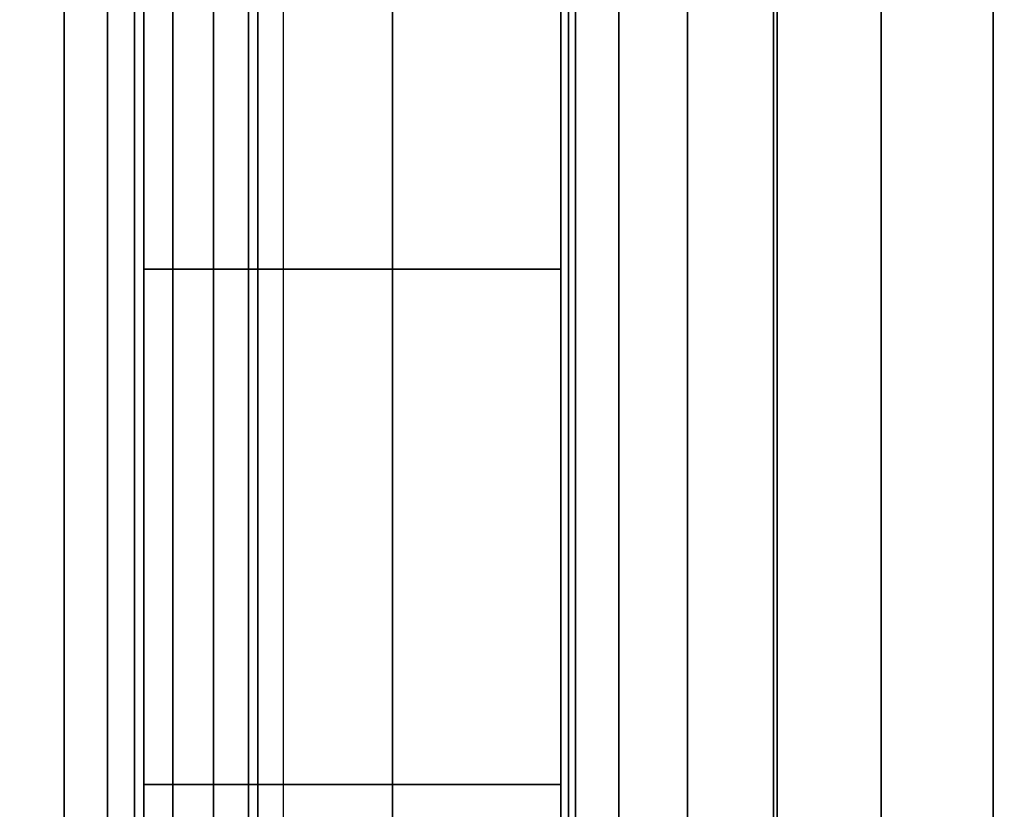
# Model space of a CAD drawing. Units: inches. Extents: x -0.2 to 42, y -27.1 to 0.
# Drawn here: x 0.8 to 0.9, y -24 to -23.9 of the extents above; entities that cross this region are included whole.
import ezdxf

# ---------------------------------------------------------------- set-up
doc = ezdxf.new("R2010")
doc.units = ezdxf.units.IN
doc.header["$MEASUREMENT"] = 0
for name, color, linetype in [('A-FURN-3-STOR-LWR-WD-BTTM-SRFC-HORZ', 255, 'Continuous'), ('A-FURN-3-STOR-LWR-WD-SDPNL-CORE', 33, 'Continuous'), ('A-FURN-3-STOR-LWR-WD-SDPNL-EDGE-HORZ', 255, 'Continuous'), ('A-FURN-3-STOR-LWR-WD-SDPNL-HOLE', 250, 'Continuous'), ('A-FURN-3-STOR-LWR-WD-SDPNL-SRFC-VERT', 255, 'Continuous'), ('A-FURN-3-STOR-LWR-WD-SHLF-HRDWR', 253, 'Continuous'), ('A-FURN-3-STOR-LWR-WD-SHLF-SRFC-HORZ', 255, 'Continuous'), ('A-FURN-3-STOR-LWR-WD-TOP-SRFC-HORZ', 255, 'Continuous')]:
    doc.layers.add(name, color=color, linetype=linetype)

msp = doc.modelspace()

# ---------------------------------------------------------------- linework, layer by layer
at = {"layer": 'A-FURN-3-STOR-LWR-WD-BTTM-SRFC-HORZ'}
for points in [[(0.789, -0.828, 5.527), (0.789, -26.898, 5.527), (41.211, -26.898, 5.527), (41.211, -0.828, 5.527)], [(0.809, -26.878, 2.777), (0.809, -0.848, 2.777), (41.191, -0.848, 2.777), (41.191, -26.878, 2.777)]]:
    msp.add_3dface(points, dxfattribs=at)
at = {"layer": 'A-FURN-3-STOR-LWR-WD-SDPNL-CORE'}
msp.add_3dface([(0.039, -26.93694, 83), (0.789, -26.93694, 83), (0.789, -0.15694, 83), (0.039, -0.15694, 83)], dxfattribs=at)
at = {"layer": 'A-FURN-3-STOR-LWR-WD-SDPNL-HOLE', "invisible_edges": 10}
for points in [[(0.799, -23.87789, 12.78092), (0.799, -23.90638, 12.79272), (0.799, -23.90638, 12.56454), (0.799, -23.87789, 12.57634)], [(0.799, -23.87789, 14.04076), (0.799, -23.90638, 14.05256), (0.799, -23.90638, 13.82439), (0.799, -23.87789, 13.83619)], [(0.799, -23.87789, 15.3006), (0.799, -23.90638, 15.3124), (0.799, -23.90638, 15.08423), (0.799, -23.87789, 15.09603)], [(0.799, -23.87789, 16.56044), (0.799, -23.90638, 16.57224), (0.799, -23.90638, 16.34407), (0.799, -23.87789, 16.35587)], [(0.799, -23.87789, 17.82029), (0.799, -23.90638, 17.83209), (0.799, -23.90638, 17.60391), (0.799, -23.87789, 17.61571)], [(0.799, -23.87789, 19.08013), (0.799, -23.90638, 19.09193), (0.799, -23.90638, 18.86376), (0.799, -23.87789, 18.87556)], [(0.799, -23.87789, 20.33997), (0.799, -23.90638, 20.35177), (0.799, -23.90638, 20.1236), (0.799, -23.87789, 20.1354)], [(0.799, -23.87789, 21.59981), (0.799, -23.90638, 21.61161), (0.799, -23.90638, 21.38344), (0.799, -23.87789, 21.39524)], [(0.799, -23.87789, 22.85966), (0.799, -23.90638, 22.87146), (0.799, -23.90638, 22.64328), (0.799, -23.87789, 22.65508)], [(0.799, -23.87789, 29.05144), (0.799, -23.90638, 29.06324), (0.799, -23.90638, 28.83507), (0.799, -23.87789, 28.84687)], [(0.799, -23.87789, 30.31129), (0.799, -23.90638, 30.32309), (0.799, -23.90638, 30.09491), (0.799, -23.87789, 30.10671)], [(0.799, -23.87789, 31.57113), (0.799, -23.90638, 31.58293), (0.799, -23.90638, 31.35476), (0.799, -23.87789, 31.36656)], [(0.799, -23.87789, 32.83097), (0.799, -23.90638, 32.84277), (0.799, -23.90638, 32.6146), (0.799, -23.87789, 32.6264)], [(0.799, -23.87789, 34.09081), (0.799, -23.90638, 34.10261), (0.799, -23.90638, 33.87444), (0.799, -23.87789, 33.88624)], [(0.799, -23.87789, 35.35066), (0.799, -23.90638, 35.36246), (0.799, -23.90638, 35.13428), (0.799, -23.87789, 35.14608)], [(0.799, -23.87789, 50.25392), (0.799, -23.90638, 50.26572), (0.799, -23.90638, 50.03754), (0.799, -23.87789, 50.04934)], [(0.799, -23.87789, 51.51376), (0.799, -23.90638, 51.52556), (0.799, -23.90638, 51.29739), (0.799, -23.87789, 51.30919)], [(0.799, -23.87789, 52.7736), (0.799, -23.90638, 52.7854), (0.799, -23.90638, 52.55723), (0.799, -23.87789, 52.56903)], [(0.799, -23.87789, 54.03344), (0.799, -23.90638, 54.04524), (0.799, -23.90638, 53.81707), (0.799, -23.87789, 53.82887)], [(0.799, -23.87789, 55.29329), (0.799, -23.90638, 55.30509), (0.799, -23.90638, 55.07691), (0.799, -23.87789, 55.08871)], [(0.799, -23.87789, 56.55313), (0.799, -23.90638, 56.56493), (0.799, -23.90638, 56.33676), (0.799, -23.87789, 56.34856)], [(0.799, -23.87789, 57.81297), (0.799, -23.90638, 57.82477), (0.799, -23.90638, 57.5966), (0.799, -23.87789, 57.6084)], [(0.799, -23.87789, 59.07281), (0.799, -23.90638, 59.08461), (0.799, -23.90638, 58.85644), (0.799, -23.87789, 58.86824)], [(0.799, -23.87789, 60.33266), (0.799, -23.90638, 60.34446), (0.799, -23.90638, 60.11628), (0.799, -23.87789, 60.12808)], [(0.799, -23.87789, 62.74492), (0.799, -23.90638, 62.75672), (0.799, -23.90638, 62.52854), (0.799, -23.87789, 62.54034)], [(0.799, -23.87789, 64.00476), (0.799, -23.90638, 64.01656), (0.799, -23.90638, 63.78839), (0.799, -23.87789, 63.80019)], [(0.799, -23.87789, 65.2646), (0.799, -23.90638, 65.2764), (0.799, -23.90638, 65.04823), (0.799, -23.87789, 65.06003)], [(0.799, -23.87789, 66.52444), (0.799, -23.90638, 66.53624), (0.799, -23.90638, 66.30807), (0.799, -23.87789, 66.31987)], [(0.799, -23.87789, 67.78429), (0.799, -23.90638, 67.79609), (0.799, -23.90638, 67.56791), (0.799, -23.87789, 67.57971)], [(0.799, -23.87789, 69.04413), (0.799, -23.90638, 69.05593), (0.799, -23.90638, 68.82776), (0.799, -23.87789, 68.83956)], [(0.799, -23.87789, 70.30397), (0.799, -23.90638, 70.31577), (0.799, -23.90638, 70.0876), (0.799, -23.87789, 70.0994)], [(0.799, -23.87789, 71.56381), (0.799, -23.90638, 71.57561), (0.799, -23.90638, 71.34744), (0.799, -23.87789, 71.35924)], [(0.799, -23.87789, 72.82366), (0.799, -23.90638, 72.83546), (0.799, -23.90638, 72.60728), (0.799, -23.87789, 72.61908)], [(0.799, -23.90638, 12.79272), (0.799, -23.93694, 12.79674), (0.799, -23.93694, 12.56052), (0.799, -23.90638, 12.56454)], [(0.799, -23.90638, 14.05256), (0.799, -23.93694, 14.05658), (0.799, -23.93694, 13.82036), (0.799, -23.90638, 13.82439)], [(0.799, -23.90638, 15.3124), (0.799, -23.93694, 15.31643), (0.799, -23.93694, 15.0802), (0.799, -23.90638, 15.08423)], [(0.799, -23.90638, 16.57224), (0.799, -23.93694, 16.57627), (0.799, -23.93694, 16.34005), (0.799, -23.90638, 16.34407)], [(0.799, -23.90638, 17.83209), (0.799, -23.93694, 17.83611), (0.799, -23.93694, 17.59989), (0.799, -23.90638, 17.60391)], [(0.799, -23.90638, 19.09193), (0.799, -23.93694, 19.09595), (0.799, -23.93694, 18.85973), (0.799, -23.90638, 18.86376)], [(0.799, -23.90638, 20.35177), (0.799, -23.93694, 20.3558), (0.799, -23.93694, 20.11957), (0.799, -23.90638, 20.1236)], [(0.799, -23.90638, 21.61161), (0.799, -23.93694, 21.61564), (0.799, -23.93694, 21.37942), (0.799, -23.90638, 21.38344)], [(0.799, -23.90638, 22.87146), (0.799, -23.93694, 22.87548), (0.799, -23.93694, 22.63926), (0.799, -23.90638, 22.64328)], [(0.799, -23.90638, 29.06324), (0.799, -23.93694, 29.06727), (0.799, -23.93694, 28.83105), (0.799, -23.90638, 28.83507)], [(0.799, -23.90638, 30.32309), (0.799, -23.93694, 30.32711), (0.799, -23.93694, 30.09089), (0.799, -23.90638, 30.09491)], [(0.799, -23.90638, 31.58293), (0.799, -23.93694, 31.58695), (0.799, -23.93694, 31.35073), (0.799, -23.90638, 31.35476)], [(0.799, -23.90638, 32.84277), (0.799, -23.93694, 32.8468), (0.799, -23.93694, 32.61057), (0.799, -23.90638, 32.6146)], [(0.799, -23.90638, 34.10261), (0.799, -23.93694, 34.10664), (0.799, -23.93694, 33.87042), (0.799, -23.90638, 33.87444)], [(0.799, -23.90638, 35.36246), (0.799, -23.93694, 35.36648), (0.799, -23.93694, 35.13026), (0.799, -23.90638, 35.13428)], [(0.799, -23.90638, 50.26572), (0.799, -23.93694, 50.26974), (0.799, -23.93694, 50.03352), (0.799, -23.90638, 50.03754)], [(0.799, -23.90638, 51.52556), (0.799, -23.93694, 51.52958), (0.799, -23.93694, 51.29336), (0.799, -23.90638, 51.29739)], [(0.799, -23.90638, 52.7854), (0.799, -23.93694, 52.78943), (0.799, -23.93694, 52.5532), (0.799, -23.90638, 52.55723)], [(0.799, -23.90638, 54.04524), (0.799, -23.93694, 54.04927), (0.799, -23.93694, 53.81305), (0.799, -23.90638, 53.81707)], [(0.799, -23.90638, 55.30509), (0.799, -23.93694, 55.30911), (0.799, -23.93694, 55.07289), (0.799, -23.90638, 55.07691)], [(0.799, -23.90638, 56.56493), (0.799, -23.93694, 56.56895), (0.799, -23.93694, 56.33273), (0.799, -23.90638, 56.33676)], [(0.799, -23.90638, 57.82477), (0.799, -23.93694, 57.8288), (0.799, -23.93694, 57.59257), (0.799, -23.90638, 57.5966)], [(0.799, -23.90638, 59.08461), (0.799, -23.93694, 59.08864), (0.799, -23.93694, 58.85242), (0.799, -23.90638, 58.85644)], [(0.799, -23.90638, 60.34446), (0.799, -23.93694, 60.34848), (0.799, -23.93694, 60.11226), (0.799, -23.90638, 60.11628)], [(0.799, -23.90638, 62.75672), (0.799, -23.93694, 62.76074), (0.799, -23.93694, 62.52452), (0.799, -23.90638, 62.52854)], [(0.799, -23.90638, 64.01656), (0.799, -23.93694, 64.02058), (0.799, -23.93694, 63.78436), (0.799, -23.90638, 63.78839)], [(0.799, -23.90638, 65.2764), (0.799, -23.93694, 65.28043), (0.799, -23.93694, 65.0442), (0.799, -23.90638, 65.04823)], [(0.799, -23.90638, 66.53624), (0.799, -23.93694, 66.54027), (0.799, -23.93694, 66.30405), (0.799, -23.90638, 66.30807)], [(0.799, -23.90638, 67.79609), (0.799, -23.93694, 67.80011), (0.799, -23.93694, 67.56389), (0.799, -23.90638, 67.56791)], [(0.799, -23.90638, 69.05593), (0.799, -23.93694, 69.05995), (0.799, -23.93694, 68.82373), (0.799, -23.90638, 68.82776)], [(0.799, -23.90638, 70.31577), (0.799, -23.93694, 70.3198), (0.799, -23.93694, 70.08357), (0.799, -23.90638, 70.0876)], [(0.799, -23.90638, 71.57561), (0.799, -23.93694, 71.57964), (0.799, -23.93694, 71.34342), (0.799, -23.90638, 71.34744)], [(0.799, -23.90638, 72.83546), (0.799, -23.93694, 72.83948), (0.799, -23.93694, 72.60326), (0.799, -23.90638, 72.60728)], [(0.799, -23.93694, 12.79674), (0.799, -23.96751, 12.79272), (0.799, -23.96751, 12.56454), (0.799, -23.93694, 12.56052)], [(0.799, -23.93694, 14.05658), (0.799, -23.96751, 14.05256), (0.799, -23.96751, 13.82439), (0.799, -23.93694, 13.82036)], [(0.799, -23.93694, 15.31643), (0.799, -23.96751, 15.3124), (0.799, -23.96751, 15.08423), (0.799, -23.93694, 15.0802)], [(0.799, -23.93694, 16.57627), (0.799, -23.96751, 16.57224), (0.799, -23.96751, 16.34407), (0.799, -23.93694, 16.34005)], [(0.799, -23.93694, 17.83611), (0.799, -23.96751, 17.83209), (0.799, -23.96751, 17.60391), (0.799, -23.93694, 17.59989)], [(0.799, -23.93694, 19.09595), (0.799, -23.96751, 19.09193), (0.799, -23.96751, 18.86376), (0.799, -23.93694, 18.85973)], [(0.799, -23.93694, 20.3558), (0.799, -23.96751, 20.35177), (0.799, -23.96751, 20.1236), (0.799, -23.93694, 20.11957)], [(0.799, -23.93694, 21.61564), (0.799, -23.96751, 21.61161), (0.799, -23.96751, 21.38344), (0.799, -23.93694, 21.37942)], [(0.799, -23.93694, 22.87548), (0.799, -23.96751, 22.87146), (0.799, -23.96751, 22.64328), (0.799, -23.93694, 22.63926)], [(0.799, -23.93694, 29.06727), (0.799, -23.96751, 29.06324), (0.799, -23.96751, 28.83507), (0.799, -23.93694, 28.83105)], [(0.799, -23.93694, 30.32711), (0.799, -23.96751, 30.32309), (0.799, -23.96751, 30.09491), (0.799, -23.93694, 30.09089)], [(0.799, -23.93694, 31.58695), (0.799, -23.96751, 31.58293), (0.799, -23.96751, 31.35476), (0.799, -23.93694, 31.35073)], [(0.799, -23.93694, 32.8468), (0.799, -23.96751, 32.84277), (0.799, -23.96751, 32.6146), (0.799, -23.93694, 32.61057)], [(0.799, -23.93694, 34.10664), (0.799, -23.96751, 34.10261), (0.799, -23.96751, 33.87444), (0.799, -23.93694, 33.87042)], [(0.799, -23.93694, 35.36648), (0.799, -23.96751, 35.36246), (0.799, -23.96751, 35.13428), (0.799, -23.93694, 35.13026)], [(0.799, -23.93694, 50.26974), (0.799, -23.96751, 50.26572), (0.799, -23.96751, 50.03754), (0.799, -23.93694, 50.03352)], [(0.799, -23.93694, 51.52958), (0.799, -23.96751, 51.52556), (0.799, -23.96751, 51.29739), (0.799, -23.93694, 51.29336)], [(0.799, -23.93694, 52.78943), (0.799, -23.96751, 52.7854), (0.799, -23.96751, 52.55723), (0.799, -23.93694, 52.5532)], [(0.799, -23.93694, 54.04927), (0.799, -23.96751, 54.04524), (0.799, -23.96751, 53.81707), (0.799, -23.93694, 53.81305)], [(0.799, -23.93694, 55.30911), (0.799, -23.96751, 55.30509), (0.799, -23.96751, 55.07691), (0.799, -23.93694, 55.07289)], [(0.799, -23.93694, 56.56895), (0.799, -23.96751, 56.56493), (0.799, -23.96751, 56.33676), (0.799, -23.93694, 56.33273)], [(0.799, -23.93694, 57.8288), (0.799, -23.96751, 57.82477), (0.799, -23.96751, 57.5966), (0.799, -23.93694, 57.59257)], [(0.799, -23.93694, 59.08864), (0.799, -23.96751, 59.08461), (0.799, -23.96751, 58.85644), (0.799, -23.93694, 58.85242)], [(0.799, -23.93694, 60.34848), (0.799, -23.96751, 60.34446), (0.799, -23.96751, 60.11628), (0.799, -23.93694, 60.11226)], [(0.799, -23.93694, 62.76074), (0.799, -23.96751, 62.75672), (0.799, -23.96751, 62.52854), (0.799, -23.93694, 62.52452)], [(0.799, -23.93694, 64.02058), (0.799, -23.96751, 64.01656), (0.799, -23.96751, 63.78839), (0.799, -23.93694, 63.78436)], [(0.799, -23.93694, 65.28043), (0.799, -23.96751, 65.2764), (0.799, -23.96751, 65.04823), (0.799, -23.93694, 65.0442)], [(0.799, -23.93694, 66.54027), (0.799, -23.96751, 66.53624), (0.799, -23.96751, 66.30807), (0.799, -23.93694, 66.30405)], [(0.799, -23.93694, 67.80011), (0.799, -23.96751, 67.79609), (0.799, -23.96751, 67.56791), (0.799, -23.93694, 67.56389)], [(0.799, -23.93694, 69.05995), (0.799, -23.96751, 69.05593), (0.799, -23.96751, 68.82776), (0.799, -23.93694, 68.82373)], [(0.799, -23.93694, 70.3198), (0.799, -23.96751, 70.31577), (0.799, -23.96751, 70.0876), (0.799, -23.93694, 70.08357)], [(0.799, -23.93694, 71.57964), (0.799, -23.96751, 71.57561), (0.799, -23.96751, 71.34744), (0.799, -23.93694, 71.34342)], [(0.799, -23.93694, 72.83948), (0.799, -23.96751, 72.83546), (0.799, -23.96751, 72.60728), (0.799, -23.93694, 72.60326)], [(0.799, -23.96751, 12.79272), (0.799, -23.996, 12.78092), (0.799, -23.996, 12.57634), (0.799, -23.96751, 12.56454)], [(0.799, -23.96751, 14.05256), (0.799, -23.996, 14.04076), (0.799, -23.996, 13.83619), (0.799, -23.96751, 13.82439)], [(0.799, -23.96751, 15.3124), (0.799, -23.996, 15.3006), (0.799, -23.996, 15.09603), (0.799, -23.96751, 15.08423)], [(0.799, -23.96751, 16.57224), (0.799, -23.996, 16.56044), (0.799, -23.996, 16.35587), (0.799, -23.96751, 16.34407)], [(0.799, -23.96751, 17.83209), (0.799, -23.996, 17.82029), (0.799, -23.996, 17.61571), (0.799, -23.96751, 17.60391)], [(0.799, -23.96751, 19.09193), (0.799, -23.996, 19.08013), (0.799, -23.996, 18.87556), (0.799, -23.96751, 18.86376)], [(0.799, -23.96751, 20.35177), (0.799, -23.996, 20.33997), (0.799, -23.996, 20.1354), (0.799, -23.96751, 20.1236)], [(0.799, -23.96751, 21.61161), (0.799, -23.996, 21.59981), (0.799, -23.996, 21.39524), (0.799, -23.96751, 21.38344)], [(0.799, -23.96751, 22.87146), (0.799, -23.996, 22.85966), (0.799, -23.996, 22.65508), (0.799, -23.96751, 22.64328)], [(0.799, -23.96751, 29.06324), (0.799, -23.996, 29.05144), (0.799, -23.996, 28.84687), (0.799, -23.96751, 28.83507)], [(0.799, -23.96751, 30.32309), (0.799, -23.996, 30.31129), (0.799, -23.996, 30.10671), (0.799, -23.96751, 30.09491)], [(0.799, -23.96751, 31.58293), (0.799, -23.996, 31.57113), (0.799, -23.996, 31.36656), (0.799, -23.96751, 31.35476)], [(0.799, -23.96751, 32.84277), (0.799, -23.996, 32.83097), (0.799, -23.996, 32.6264), (0.799, -23.96751, 32.6146)], [(0.799, -23.96751, 34.10261), (0.799, -23.996, 34.09081), (0.799, -23.996, 33.88624), (0.799, -23.96751, 33.87444)], [(0.799, -23.96751, 35.36246), (0.799, -23.996, 35.35066), (0.799, -23.996, 35.14608), (0.799, -23.96751, 35.13428)], [(0.799, -23.96751, 50.26572), (0.799, -23.996, 50.25392), (0.799, -23.996, 50.04934), (0.799, -23.96751, 50.03754)], [(0.799, -23.96751, 51.52556), (0.799, -23.996, 51.51376), (0.799, -23.996, 51.30919), (0.799, -23.96751, 51.29739)], [(0.799, -23.96751, 52.7854), (0.799, -23.996, 52.7736), (0.799, -23.996, 52.56903), (0.799, -23.96751, 52.55723)], [(0.799, -23.96751, 54.04524), (0.799, -23.996, 54.03344), (0.799, -23.996, 53.82887), (0.799, -23.96751, 53.81707)], [(0.799, -23.96751, 55.30509), (0.799, -23.996, 55.29329), (0.799, -23.996, 55.08871), (0.799, -23.96751, 55.07691)], [(0.799, -23.96751, 56.56493), (0.799, -23.996, 56.55313), (0.799, -23.996, 56.34856), (0.799, -23.96751, 56.33676)], [(0.799, -23.96751, 57.82477), (0.799, -23.996, 57.81297), (0.799, -23.996, 57.6084), (0.799, -23.96751, 57.5966)], [(0.799, -23.96751, 59.08461), (0.799, -23.996, 59.07281), (0.799, -23.996, 58.86824), (0.799, -23.96751, 58.85644)], [(0.799, -23.96751, 60.34446), (0.799, -23.996, 60.33266), (0.799, -23.996, 60.12808), (0.799, -23.96751, 60.11628)], [(0.799, -23.96751, 62.75672), (0.799, -23.996, 62.74492), (0.799, -23.996, 62.54034), (0.799, -23.96751, 62.52854)], [(0.799, -23.96751, 64.01656), (0.799, -23.996, 64.00476), (0.799, -23.996, 63.80019), (0.799, -23.96751, 63.78839)], [(0.799, -23.96751, 65.2764), (0.799, -23.996, 65.2646), (0.799, -23.996, 65.06003), (0.799, -23.96751, 65.04823)], [(0.799, -23.96751, 66.53624), (0.799, -23.996, 66.52444), (0.799, -23.996, 66.31987), (0.799, -23.96751, 66.30807)], [(0.799, -23.96751, 67.79609), (0.799, -23.996, 67.78429), (0.799, -23.996, 67.57971), (0.799, -23.96751, 67.56791)], [(0.799, -23.96751, 69.05593), (0.799, -23.996, 69.04413), (0.799, -23.996, 68.83956), (0.799, -23.96751, 68.82776)], [(0.799, -23.96751, 70.31577), (0.799, -23.996, 70.30397), (0.799, -23.996, 70.0994), (0.799, -23.96751, 70.0876)], [(0.799, -23.96751, 71.57561), (0.799, -23.996, 71.56381), (0.799, -23.996, 71.35924), (0.799, -23.96751, 71.34744)], [(0.799, -23.96751, 72.83546), (0.799, -23.996, 72.82366), (0.799, -23.996, 72.61908), (0.799, -23.96751, 72.60728)], [(0.799, -23.996, 12.78092), (0.799, -24.02046, 12.76215), (0.799, -24.02046, 12.59511), (0.799, -23.996, 12.57634)], [(0.799, -23.996, 14.04076), (0.799, -24.02046, 14.02199), (0.799, -24.02046, 13.85496), (0.799, -23.996, 13.83619)], [(0.799, -23.996, 15.3006), (0.799, -24.02046, 15.28183), (0.799, -24.02046, 15.1148), (0.799, -23.996, 15.09603)], [(0.799, -23.996, 16.56044), (0.799, -24.02046, 16.54167), (0.799, -24.02046, 16.37464), (0.799, -23.996, 16.35587)], [(0.799, -23.996, 17.82029), (0.799, -24.02046, 17.80152), (0.799, -24.02046, 17.63448), (0.799, -23.996, 17.61571)], [(0.799, -23.996, 19.08013), (0.799, -24.02046, 19.06136), (0.799, -24.02046, 18.89433), (0.799, -23.996, 18.87556)], [(0.799, -23.996, 20.33997), (0.799, -24.02046, 20.3212), (0.799, -24.02046, 20.15417), (0.799, -23.996, 20.1354)], [(0.799, -23.996, 21.59981), (0.799, -24.02046, 21.58104), (0.799, -24.02046, 21.41401), (0.799, -23.996, 21.39524)], [(0.799, -23.996, 22.85966), (0.799, -24.02046, 22.84089), (0.799, -24.02046, 22.67385), (0.799, -23.996, 22.65508)], [(0.799, -23.996, 29.05144), (0.799, -24.02046, 29.03267), (0.799, -24.02046, 28.86564), (0.799, -23.996, 28.84687)], [(0.799, -23.996, 30.31129), (0.799, -24.02046, 30.29252), (0.799, -24.02046, 30.12548), (0.799, -23.996, 30.10671)], [(0.799, -23.996, 31.57113), (0.799, -24.02046, 31.55236), (0.799, -24.02046, 31.38533), (0.799, -23.996, 31.36656)], [(0.799, -23.996, 32.83097), (0.799, -24.02046, 32.8122), (0.799, -24.02046, 32.64517), (0.799, -23.996, 32.6264)], [(0.799, -23.996, 34.09081), (0.799, -24.02046, 34.07204), (0.799, -24.02046, 33.90501), (0.799, -23.996, 33.88624)], [(0.799, -23.996, 35.35066), (0.799, -24.02046, 35.33189), (0.799, -24.02046, 35.16485), (0.799, -23.996, 35.14608)], [(0.799, -23.996, 50.25392), (0.799, -24.02046, 50.23515), (0.799, -24.02046, 50.06811), (0.799, -23.996, 50.04934)], [(0.799, -23.996, 51.51376), (0.799, -24.02046, 51.49499), (0.799, -24.02046, 51.32796), (0.799, -23.996, 51.30919)], [(0.799, -23.996, 52.7736), (0.799, -24.02046, 52.75483), (0.799, -24.02046, 52.5878), (0.799, -23.996, 52.56903)], [(0.799, -23.996, 54.03344), (0.799, -24.02046, 54.01467), (0.799, -24.02046, 53.84764), (0.799, -23.996, 53.82887)], [(0.799, -23.996, 55.29329), (0.799, -24.02046, 55.27452), (0.799, -24.02046, 55.10748), (0.799, -23.996, 55.08871)], [(0.799, -23.996, 56.55313), (0.799, -24.02046, 56.53436), (0.799, -24.02046, 56.36733), (0.799, -23.996, 56.34856)], [(0.799, -23.996, 57.81297), (0.799, -24.02046, 57.7942), (0.799, -24.02046, 57.62717), (0.799, -23.996, 57.6084)], [(0.799, -23.996, 59.07281), (0.799, -24.02046, 59.05404), (0.799, -24.02046, 58.88701), (0.799, -23.996, 58.86824)], [(0.799, -23.996, 60.33266), (0.799, -24.02046, 60.31389), (0.799, -24.02046, 60.14685), (0.799, -23.996, 60.12808)], [(0.799, -23.996, 62.74492), (0.799, -24.02046, 62.72615), (0.799, -24.02046, 62.55911), (0.799, -23.996, 62.54034)], [(0.799, -23.996, 64.00476), (0.799, -24.02046, 63.98599), (0.799, -24.02046, 63.81896), (0.799, -23.996, 63.80019)], [(0.799, -23.996, 65.2646), (0.799, -24.02046, 65.24583), (0.799, -24.02046, 65.0788), (0.799, -23.996, 65.06003)], [(0.799, -23.996, 66.52444), (0.799, -24.02046, 66.50567), (0.799, -24.02046, 66.33864), (0.799, -23.996, 66.31987)], [(0.799, -23.996, 67.78429), (0.799, -24.02046, 67.76552), (0.799, -24.02046, 67.59848), (0.799, -23.996, 67.57971)], [(0.799, -23.996, 69.04413), (0.799, -24.02046, 69.02536), (0.799, -24.02046, 68.85833), (0.799, -23.996, 68.83956)], [(0.799, -23.996, 70.30397), (0.799, -24.02046, 70.2852), (0.799, -24.02046, 70.11817), (0.799, -23.996, 70.0994)], [(0.799, -23.996, 71.56381), (0.799, -24.02046, 71.54504), (0.799, -24.02046, 71.37801), (0.799, -23.996, 71.35924)], [(0.799, -23.996, 72.82366), (0.799, -24.02046, 72.80489), (0.799, -24.02046, 72.63785), (0.799, -23.996, 72.61908)]]:
    msp.add_3dface(points, dxfattribs=at)
at = {"layer": 'A-FURN-3-STOR-LWR-WD-SDPNL-SRFC-VERT', "invisible_edges": 4}
msp.add_3dface([(0.789, -26.93694, 83), (0.789, -26.93694, 0.539), (0.789, -0.15694, 0.539), (0.789, -0.15694, 83)], dxfattribs=at)
at = {"layer": 'A-FURN-3-STOR-LWR-WD-SHLF-HRDWR'}
for points, invisible_edges in [([(0.8488, -23.68194, 17.80267), (0.8488, -24.19194, 17.80267), (0.8488, -24.19194, 17.33), (0.8488, -23.68194, 17.33)], 1), ([(0.8488, -23.73179, 17.85796), (0.8488, -24.1421, 17.85796), (0.8488, -24.19194, 17.80267), (0.8488, -23.68194, 17.80267)], 5), ([(0.8488, -23.68194, 30.29367), (0.8488, -24.19194, 30.29367), (0.8488, -24.19194, 29.821), (0.8488, -23.68194, 29.821)], 1), ([(0.8488, -23.73179, 30.34896), (0.8488, -24.1421, 30.34896), (0.8488, -24.19194, 30.29367), (0.8488, -23.68194, 30.29367)], 5), ([(0.8488, -23.68194, 55.27567), (0.8488, -24.19194, 55.27567), (0.8488, -24.19194, 54.803), (0.8488, -23.68194, 54.803)], 1), ([(0.8488, -23.73179, 55.33096), (0.8488, -24.1421, 55.33096), (0.8488, -24.19194, 55.27567), (0.8488, -23.68194, 55.27567)], 5), ([(0.8488, -23.68194, 67.76667), (0.8488, -24.19194, 67.76667), (0.8488, -24.19194, 67.294), (0.8488, -23.68194, 67.294)], 1), ([(0.8488, -23.73179, 67.82196), (0.8488, -24.1421, 67.82196), (0.8488, -24.19194, 67.76667), (0.8488, -23.68194, 67.76667)], 5), ([(1.38347, -24.19194, 17.268), (1.38347, -23.68194, 17.268), (0.9108, -23.68194, 17.268), (0.9108, -24.19194, 17.268)], 1), ([(0.9108, -24.19194, 17.2082), (0.9108, -23.68194, 17.2082), (1.38347, -23.68194, 17.2082), (1.38347, -24.19194, 17.2082)], 4), ([(1.38347, -24.19194, 29.759), (1.38347, -23.68194, 29.759), (0.9108, -23.68194, 29.759), (0.9108, -24.19194, 29.759)], 1), ([(0.9108, -24.19194, 29.6992), (0.9108, -23.68194, 29.6992), (1.38347, -23.68194, 29.6992), (1.38347, -24.19194, 29.6992)], 4), ([(1.38347, -24.19194, 54.741), (1.38347, -23.68194, 54.741), (0.9108, -23.68194, 54.741), (0.9108, -24.19194, 54.741)], 1), ([(0.9108, -24.19194, 54.6812), (0.9108, -23.68194, 54.6812), (1.38347, -23.68194, 54.6812), (1.38347, -24.19194, 54.6812)], 4), ([(1.38347, -24.19194, 67.232), (1.38347, -23.68194, 67.232), (0.9108, -23.68194, 67.232), (0.9108, -24.19194, 67.232)], 1), ([(0.9108, -24.19194, 67.1722), (0.9108, -23.68194, 67.1722), (1.38347, -23.68194, 67.1722), (1.38347, -24.19194, 67.1722)], 4), ([(0.8488, -24.1421, 17.85796), (0.8488, -23.73179, 17.85796), (0.8488, -23.79332, 17.89987), (0.8488, -24.08057, 17.89987)], 5), ([(0.8488, -24.1421, 30.34896), (0.8488, -23.73179, 30.34896), (0.8488, -23.79332, 30.39087), (0.8488, -24.08057, 30.39087)], 5), ([(0.8488, -24.1421, 55.33096), (0.8488, -23.73179, 55.33096), (0.8488, -23.79332, 55.37287), (0.8488, -24.08057, 55.37287)], 5), ([(0.8488, -24.1421, 67.82196), (0.8488, -23.73179, 67.82196), (0.8488, -23.79332, 67.86387), (0.8488, -24.08057, 67.86387)], 5), ([(0.8488, -23.86303, 17.92601), (0.8488, -24.01086, 17.92601), (0.8488, -24.08057, 17.89987), (0.8488, -23.79332, 17.89987)], 5), ([(0.8488, -23.86303, 30.41701), (0.8488, -24.01086, 30.41701), (0.8488, -24.08057, 30.39087), (0.8488, -23.79332, 30.39087)], 5), ([(0.8488, -23.86303, 55.39901), (0.8488, -24.01086, 55.39901), (0.8488, -24.08057, 55.37287), (0.8488, -23.79332, 55.37287)], 5), ([(0.8488, -23.86303, 67.89001), (0.8488, -24.01086, 67.89001), (0.8488, -24.08057, 67.86387), (0.8488, -23.79332, 67.86387)], 5), ([(0.8488, -23.93694, 17.93489), (0.8488, -24.01086, 17.92601), (0.8488, -23.86303, 17.92601), (0.8488, -23.93694, 17.93489)], 2), ([(0.8488, -23.93694, 30.42589), (0.8488, -24.01086, 30.41701), (0.8488, -23.86303, 30.41701), (0.8488, -23.93694, 30.42589)], 2), ([(0.8488, -23.93694, 55.40789), (0.8488, -24.01086, 55.39901), (0.8488, -23.86303, 55.39901), (0.8488, -23.93694, 55.40789)], 2), ([(0.8488, -23.93694, 67.89889), (0.8488, -24.01086, 67.89001), (0.8488, -23.86303, 67.89001), (0.8488, -23.93694, 67.89889)], 2)]:
    msp.add_3dface(points, dxfattribs=dict(at, invisible_edges=invisible_edges))
at = {"layer": 'A-FURN-3-STOR-LWR-WD-SHLF-SRFC-HORZ'}
for points in [[(0.804, -25.35114, 43), (41.196, -25.35114, 43), (41.196, -14.08594, 43), (0.804, -14.08594, 43)], [(0.804, -14.08594, 42.25), (41.196, -14.08594, 42.25), (41.196, -25.35114, 42.25), (0.804, -25.35114, 42.25)]]:
    msp.add_3dface(points, dxfattribs=at)
at = {"layer": 'A-FURN-3-STOR-LWR-WD-TOP-SRFC-HORZ'}
for points in [[(0.039, -26.976, 84), (41.961, -26.976, 84), (41.961, -0.118, 84), (0.039, -0.118, 84)], [(0.039, -0.118, 83), (41.961, -0.118, 83), (41.961, -26.976, 83), (0.039, -26.976, 83)]]:
    msp.add_3dface(points, dxfattribs=at)

# ---------------------------------------------------------------- meshes
at = {"layer": 'A-FURN-3-STOR-LWR-WD-SDPNL-EDGE-HORZ'}
mesh = msp.add_polymesh((2, 14), dxfattribs=at)
for k, corner in enumerate([(0.789, -26.93694, 0.539), (0.78767, -26.94704, 0.52891), (0.78377, -26.95644, 0.5195), (0.77758, -26.96452, 0.51142), (0.7695, -26.97072, 0.50523), (0.76009, -26.97462, 0.50133), (0.75, -26.97594, 0.5), (0.078, -26.97594, 0.5), (0.06791, -26.97462, 0.50133), (0.0585, -26.97072, 0.50523), (0.05042, -26.96452, 0.51142), (0.04423, -26.95644, 0.5195), (0.04033, -26.94704, 0.52891), (0.039, -26.93694, 0.539), (0.789, -0.15694, 0.539), (0.78767, -0.14685, 0.52891), (0.78377, -0.13744, 0.5195), (0.77758, -0.12937, 0.51142), (0.7695, -0.12317, 0.50523), (0.76009, -0.11927, 0.50133), (0.75, -0.11794, 0.5), (0.078, -0.11794, 0.5), (0.06791, -0.11927, 0.50133), (0.0585, -0.12317, 0.50523), (0.05042, -0.12937, 0.51142), (0.04423, -0.13744, 0.5195), (0.04033, -0.14685, 0.52891), (0.039, -0.15694, 0.539)]):
    mesh.set_mesh_vertex(divmod(k, 14), corner)
at = {"layer": 'A-FURN-3-STOR-LWR-WD-SHLF-HRDWR'}
mesh = msp.add_polymesh((2, 7), dxfattribs=at)
for k, corner in enumerate([(0.9108, -24.19194, 17.2082), (0.87928, -24.19194, 17.21235), (0.8499, -24.19194, 17.22452), (0.82467, -24.19194, 17.24387), (0.80532, -24.19194, 17.2691), (0.79315, -24.19194, 17.29848), (0.789, -24.19194, 17.33), (0.9108, -23.68194, 17.2082), (0.87928, -23.68194, 17.21235), (0.8499, -23.68194, 17.22452), (0.82467, -23.68194, 17.24387), (0.80532, -23.68194, 17.2691), (0.79315, -23.68194, 17.29848), (0.789, -23.68194, 17.33)]):
    mesh.set_mesh_vertex(divmod(k, 7), corner)
mesh = msp.add_polymesh((2, 9), dxfattribs=at)
for k, corner in enumerate([(0.8488, -24.19194, 17.80267), (0.8488, -24.1421, 17.85796), (0.8488, -24.08057, 17.89987), (0.8488, -24.01086, 17.92601), (0.8488, -23.93694, 17.93489), (0.8488, -23.86303, 17.92601), (0.8488, -23.79332, 17.89987), (0.8488, -23.73179, 17.85796), (0.8488, -23.68194, 17.80267), (0.789, -24.19194, 17.80267), (0.789, -24.1421, 17.85796), (0.789, -24.08057, 17.89987), (0.789, -24.01086, 17.92601), (0.789, -23.93694, 17.93489), (0.789, -23.86303, 17.92601), (0.789, -23.79332, 17.89987), (0.789, -23.73179, 17.85796), (0.789, -23.68194, 17.80267)]):
    mesh.set_mesh_vertex(divmod(k, 9), corner)
mesh = msp.add_polymesh((2, 7), dxfattribs=at)
for k, corner in enumerate([(0.9108, -24.19194, 29.6992), (0.87928, -24.19194, 29.70335), (0.8499, -24.19194, 29.71552), (0.82467, -24.19194, 29.73487), (0.80532, -24.19194, 29.7601), (0.79315, -24.19194, 29.78948), (0.789, -24.19194, 29.821), (0.9108, -23.68194, 29.6992), (0.87928, -23.68194, 29.70335), (0.8499, -23.68194, 29.71552), (0.82467, -23.68194, 29.73487), (0.80532, -23.68194, 29.7601), (0.79315, -23.68194, 29.78948), (0.789, -23.68194, 29.821)]):
    mesh.set_mesh_vertex(divmod(k, 7), corner)
mesh = msp.add_polymesh((2, 9), dxfattribs=at)
for k, corner in enumerate([(0.8488, -24.19194, 30.29367), (0.8488, -24.1421, 30.34896), (0.8488, -24.08057, 30.39087), (0.8488, -24.01086, 30.41701), (0.8488, -23.93694, 30.42589), (0.8488, -23.86303, 30.41701), (0.8488, -23.79332, 30.39087), (0.8488, -23.73179, 30.34896), (0.8488, -23.68194, 30.29367), (0.789, -24.19194, 30.29367), (0.789, -24.1421, 30.34896), (0.789, -24.08057, 30.39087), (0.789, -24.01086, 30.41701), (0.789, -23.93694, 30.42589), (0.789, -23.86303, 30.41701), (0.789, -23.79332, 30.39087), (0.789, -23.73179, 30.34896), (0.789, -23.68194, 30.29367)]):
    mesh.set_mesh_vertex(divmod(k, 9), corner)
mesh = msp.add_polymesh((2, 7), dxfattribs=at)
for k, corner in enumerate([(0.9108, -24.19194, 54.6812), (0.87928, -24.19194, 54.68535), (0.8499, -24.19194, 54.69752), (0.82467, -24.19194, 54.71687), (0.80532, -24.19194, 54.7421), (0.79315, -24.19194, 54.77148), (0.789, -24.19194, 54.803), (0.9108, -23.68194, 54.6812), (0.87928, -23.68194, 54.68535), (0.8499, -23.68194, 54.69752), (0.82467, -23.68194, 54.71687), (0.80532, -23.68194, 54.7421), (0.79315, -23.68194, 54.77148), (0.789, -23.68194, 54.803)]):
    mesh.set_mesh_vertex(divmod(k, 7), corner)
mesh = msp.add_polymesh((2, 9), dxfattribs=at)
for k, corner in enumerate([(0.8488, -24.19194, 55.27567), (0.8488, -24.1421, 55.33096), (0.8488, -24.08057, 55.37287), (0.8488, -24.01086, 55.39901), (0.8488, -23.93694, 55.40789), (0.8488, -23.86303, 55.39901), (0.8488, -23.79332, 55.37287), (0.8488, -23.73179, 55.33096), (0.8488, -23.68194, 55.27567), (0.789, -24.19194, 55.27567), (0.789, -24.1421, 55.33096), (0.789, -24.08057, 55.37287), (0.789, -24.01086, 55.39901), (0.789, -23.93694, 55.40789), (0.789, -23.86303, 55.39901), (0.789, -23.79332, 55.37287), (0.789, -23.73179, 55.33096), (0.789, -23.68194, 55.27567)]):
    mesh.set_mesh_vertex(divmod(k, 9), corner)
mesh = msp.add_polymesh((2, 7), dxfattribs=at)
for k, corner in enumerate([(0.9108, -24.19194, 67.1722), (0.87928, -24.19194, 67.17635), (0.8499, -24.19194, 67.18852), (0.82467, -24.19194, 67.20787), (0.80532, -24.19194, 67.2331), (0.79315, -24.19194, 67.26248), (0.789, -24.19194, 67.294), (0.9108, -23.68194, 67.1722), (0.87928, -23.68194, 67.17635), (0.8499, -23.68194, 67.18852), (0.82467, -23.68194, 67.20787), (0.80532, -23.68194, 67.2331), (0.79315, -23.68194, 67.26248), (0.789, -23.68194, 67.294)]):
    mesh.set_mesh_vertex(divmod(k, 7), corner)
mesh = msp.add_polymesh((2, 9), dxfattribs=at)
for k, corner in enumerate([(0.8488, -24.19194, 67.76667), (0.8488, -24.1421, 67.82196), (0.8488, -24.08057, 67.86387), (0.8488, -24.01086, 67.89001), (0.8488, -23.93694, 67.89889), (0.8488, -23.86303, 67.89001), (0.8488, -23.79332, 67.86387), (0.8488, -23.73179, 67.82196), (0.8488, -23.68194, 67.76667), (0.789, -24.19194, 67.76667), (0.789, -24.1421, 67.82196), (0.789, -24.08057, 67.86387), (0.789, -24.01086, 67.89001), (0.789, -23.93694, 67.89889), (0.789, -23.86303, 67.89001), (0.789, -23.79332, 67.86387), (0.789, -23.73179, 67.82196), (0.789, -23.68194, 67.76667)]):
    mesh.set_mesh_vertex(divmod(k, 9), corner)
mesh = msp.add_polymesh((2, 7), dxfattribs=at)
for k, corner in enumerate([(0.9108, -23.68194, 17.268), (0.89475, -23.68194, 17.27011), (0.8798, -23.68194, 17.27631), (0.86696, -23.68194, 17.28616), (0.85711, -23.68194, 17.299), (0.85091, -23.68194, 17.31395), (0.8488, -23.68194, 17.33), (0.9108, -24.19194, 17.268), (0.89475, -24.19194, 17.27011), (0.8798, -24.19194, 17.27631), (0.86696, -24.19194, 17.28616), (0.85711, -24.19194, 17.299), (0.85091, -24.19194, 17.31395), (0.8488, -24.19194, 17.33)]):
    mesh.set_mesh_vertex(divmod(k, 7), corner)
mesh = msp.add_polymesh((2, 7), dxfattribs=at)
for k, corner in enumerate([(0.9108, -23.68194, 29.759), (0.89475, -23.68194, 29.76111), (0.8798, -23.68194, 29.76731), (0.86696, -23.68194, 29.77716), (0.85711, -23.68194, 29.79), (0.85091, -23.68194, 29.80495), (0.8488, -23.68194, 29.821), (0.9108, -24.19194, 29.759), (0.89475, -24.19194, 29.76111), (0.8798, -24.19194, 29.76731), (0.86696, -24.19194, 29.77716), (0.85711, -24.19194, 29.79), (0.85091, -24.19194, 29.80495), (0.8488, -24.19194, 29.821)]):
    mesh.set_mesh_vertex(divmod(k, 7), corner)
mesh = msp.add_polymesh((2, 7), dxfattribs=at)
for k, corner in enumerate([(0.9108, -23.68194, 54.741), (0.89475, -23.68194, 54.74311), (0.8798, -23.68194, 54.74931), (0.86696, -23.68194, 54.75916), (0.85711, -23.68194, 54.772), (0.85091, -23.68194, 54.78695), (0.8488, -23.68194, 54.803), (0.9108, -24.19194, 54.741), (0.89475, -24.19194, 54.74311), (0.8798, -24.19194, 54.74931), (0.86696, -24.19194, 54.75916), (0.85711, -24.19194, 54.772), (0.85091, -24.19194, 54.78695), (0.8488, -24.19194, 54.803)]):
    mesh.set_mesh_vertex(divmod(k, 7), corner)
mesh = msp.add_polymesh((2, 7), dxfattribs=at)
for k, corner in enumerate([(0.9108, -23.68194, 67.232), (0.89475, -23.68194, 67.23411), (0.8798, -23.68194, 67.24031), (0.86696, -23.68194, 67.25016), (0.85711, -23.68194, 67.263), (0.85091, -23.68194, 67.27795), (0.8488, -23.68194, 67.294), (0.9108, -24.19194, 67.232), (0.89475, -24.19194, 67.23411), (0.8798, -24.19194, 67.24031), (0.86696, -24.19194, 67.25016), (0.85711, -24.19194, 67.263), (0.85091, -24.19194, 67.27795), (0.8488, -24.19194, 67.294)]):
    mesh.set_mesh_vertex(divmod(k, 7), corner)

doc.saveas('drawing.dxf')
